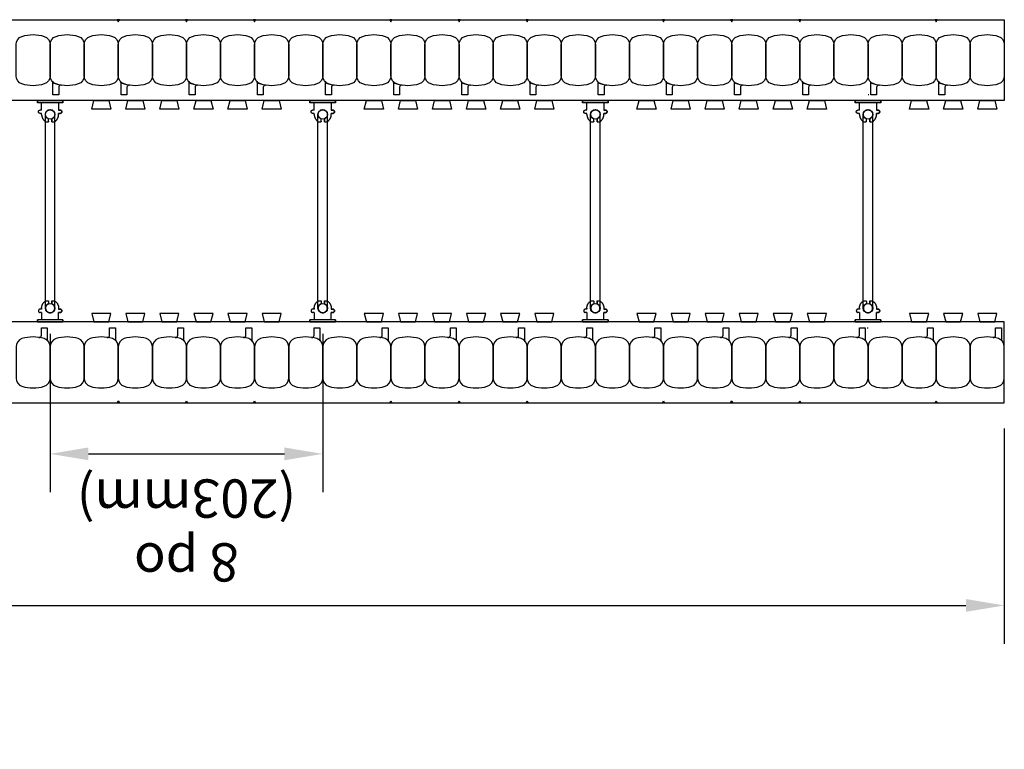
# Model space of a CAD drawing. Units: inches. Extents: x 110 to 231, y 108 to 160.
# Drawn here: x 198 to 227, y 108 to 129 of the extents above; entities that cross this region are included whole.
import ezdxf

# ---------------------------------------------------------------- set-up
doc = ezdxf.new("R2010")
doc.units = ezdxf.units.IN
doc.header["$MEASUREMENT"] = 0
for name, color, linetype in [('line25', 2, 'Continuous'), ('LINE50', 5, 'Continuous'), ('LINE9', 9, 'Continuous'), ('TEXT', 4, 'Continuous')]:
    doc.layers.add(name, color=color, linetype=linetype)
doc.styles.add('DIM', font='romans.shx', dxfattribs={"width": 0.7})
doc.dimstyles.new('ext_12', dxfattribs={"dimscale": 12, "dimtxt": 0.09375, "dimasz": 0.09375, "dimexe": 0.09375, "dimexo": 0.0625, "dimgap": 0.0625, "dimtad": 1, "dimdec": 1, "dimzin": 2, "dimdsep": 46, "dimlunit": 4, "dimtxsty": 'DIM', "dimcen": 0.09, "dimdle": 0.09375, "dimclrt": 4, "dimadec": 0, "dimazin": 0, "dimtfac": 1, "dimtdec": 1, "dimtmove": 2, "dimatfit": 3, "dimfxl": 0, "dimfrac": 2, "dimtolj": 1, "dimtzin": 0, "dimarcsym": 0})

# ---------------------------------------------------------------- blocks, each defined once
blk = doc.blocks.new('*D3')
at = {"layer": 'Defpoints', "color": 0}
for p in [(198.64, 120.957), (206.64, 120.957), (206.64, 116.679)]:
    blk.add_point(p, dxfattribs=at)
at = {"layer": 'TEXT', "color": 0, "lineweight": -2}
for p, q in [((198.64, 120.207), (198.64, 115.554)), ((206.64, 120.207), (206.64, 115.554)), ((199.765, 116.679), (205.515, 116.679))]:
    blk.add_line(p, q, dxfattribs=at)
at = {"layer": 'TEXT', "color": 0}
for points in [[(199.765, 116.492), (199.765, 116.867), (198.64, 116.679)], [(205.515, 116.492), (205.515, 116.867), (206.64, 116.679)]]:
    blk.add_solid(points, dxfattribs=at)
at = {"layer": 'TEXT', "color": 4, "insert": (202.64, 114.429), "char_height": 1.125, "attachment_point": 5, "rotation": 180, "style": 'DIM'}
blk.add_mtext('\\A1;8 po (203mm) ', dxfattribs=at)
blk = doc.blocks.new('WEB_6_CENTRE_TOP')
for p, q in [((5.688, 0.141), (0, 0.141)), ((5.688, -0.141), (0, -0.141))]:
    blk.add_line(p, q)
for centre in [(0, 0), (5.688, 0)]:
    blk.add_circle(centre, 0.141)
blk = doc.blocks.new('*D8')
at = {"layer": 'Defpoints', "color": 0}
for p in [(130.64, 118.176), (226.64, 118.176), (226.64, 112.23)]:
    blk.add_point(p, dxfattribs=at)
at = {"layer": 'TEXT', "color": 0, "lineweight": -2}
for p, q in [((130.64, 117.426), (130.64, 111.105)), ((226.64, 117.426), (226.64, 111.105)), ((131.765, 112.23), (225.515, 112.23))]:
    blk.add_line(p, q, dxfattribs=at)
at = {"layer": 'TEXT', "color": 0}
for points in [[(131.765, 112.043), (131.765, 112.418), (130.64, 112.23)], [(225.515, 112.043), (225.515, 112.418), (226.64, 112.23)]]:
    blk.add_solid(points, dxfattribs=at)
at = {"layer": 'TEXT', "color": 4, "insert": (178.64, 110.623), "char_height": 1.125, "attachment_point": 5, "rotation": 180, "style": 'DIM'}
blk.add_mtext('\\A1;96 po (2438mm)', dxfattribs=at)
blk = doc.blocks.new('Connector')
blk.add_point((0.271, 0))
at = {"layer": 'LINE9'}
for p, q in [((0, 0.375), (0, -0.375)), ((0.062, -0.375), (0.062, 0.375)), ((0.281, 0.25), (0.062, 0.25))]:
    blk.add_line(p, q, dxfattribs=at)
for points, weights in [([(0.007, 0.375), (0.004, 0.375), (0, 0.375)], [1, 0.972587069138, 0.950305488115]), ([(0.327, 0.343), (0.308, 0.343), (0.281, 0.317), (0.281, 0.297)], [1, 0.85355339, 0.85355339, 1]), ([(0.328, 0.343), (0.327, 0.343), (0.327, 0.343)], [1, 0.70710678, 1]), ([(0.375, 0.297), (0.375, 0.317), (0.348, 0.343), (0.329, 0.343)], [1, 0.85355339, 0.85355339, 1]), ([(0.406, 0.25), (0.546, 0.25), (0.619, 0.131)], [0.958404415409, 0.794674173519, 0.864651571113]), ([(0.619, 0.052), (0.612, 0.049), (0.604, 0.049)], [0.83615024178, 0.892081430621, 1]), ([(0.619, -0.131), (0.546, -0.25), (0.406, -0.25)], [0.864651574428, 0.794674169686, 0.958404415195]), ([(0.604, -0.049), (0.612, -0.049), (0.619, -0.052)], [1, 0.89208144177, 0.836150253337]), ([(0, -0.375), (0.004, -0.375), (0.007, -0.375)], [0.950305488115, 0.972587069138, 1]), ([(0.281, -0.297), (0.281, -0.317), (0.308, -0.343), (0.327, -0.343)], [1, 0.85355339, 0.85355339, 1]), ([(0.327, -0.343), (0.281, -0.343), (0.281, -0.297)], [1, 0.70710678, 1]), ([(0.329, -0.343), (0.348, -0.343), (0.375, -0.317), (0.375, -0.297)], [1, 0.85355339, 0.85355339, 1]), ([(0.375, -0.297), (0.375, -0.343), (0.329, -0.343)], [1, 0.70710678, 1])]:
    blk.add_rational_spline(points, weights, degree=2, dxfattribs=at)
for points, degree in [([(0, 0.375), (0.002, 0.375), (0.005, 0.375), (0.007, 0.375)], 3), ([(0.007, 0.375), (0.021, 0.375), (0.051, 0.375), (0.062, 0.375), (0.062, 0.375)], 3), ([(0.281, 0.25), (0.281, 0.297)], 1), ([(0.327, 0.343), (0.327, 0.343), (0.328, 0.343), (0.328, 0.343)], 3), ([(0.328, 0.343), (0.329, 0.343), (0.329, 0.343), (0.329, 0.343)], 3), ([(0.375, 0.25), (0.375, 0.297)], 1), ([(0.406, 0.25), (0.375, 0.25)], 1), ([(0.604, 0.049), (0.532, 0.049)], 1), ([(0.604, 0.049), (0.609, 0.049), (0.614, 0.05), (0.619, 0.052)], 3), ([(0.619, 0.131), (0.619, 0.052)], 1), ([(0.062, -0.25), (0.281, -0.25)], 1), ([(0.281, -0.297), (0.281, -0.25)], 1), ([(0.281, -0.25), (0.281, -0.297)], 1), ([(0.375, -0.25), (0.375, -0.297)], 1), ([(0.375, -0.297), (0.375, -0.25)], 1), ([(0.406, -0.25), (0.375, -0.25)], 1), ([(0.532, -0.049), (0.604, -0.049)], 1), ([(0.604, -0.049), (0.58, -0.049), (0.556, -0.049), (0.532, -0.049)], 3), ([(0.619, -0.052), (0.614, -0.05), (0.609, -0.049), (0.604, -0.049)], 3), ([(0.619, -0.052), (0.619, -0.131)], 1), ([(0.007, -0.375), (0.005, -0.375), (0.002, -0.375), (0, -0.375)], 3), ([(0.062, -0.375), (0.062, -0.375), (0.051, -0.375), (0.021, -0.375), (0.007, -0.375)], 3), ([(0.328, -0.343), (0.328, -0.343), (0.327, -0.343), (0.327, -0.343)], 3), ([(0.329, -0.343), (0.329, -0.343), (0.329, -0.343), (0.328, -0.343)], 3)]:
    blk.add_open_spline(points, degree=degree, dxfattribs=at)
for points, weights, knots in [([(0.062, 0.375), (0.062, 0.375), (0.046, 0.375), (0.03, 0.375), (0.007, 0.375)], [0.868718858569, 0.861102746415, 1, 0.861102734288, 0.868718859898], [0, 0, 0, 0.5, 0.5, 1, 1, 1]), ([(0.532, 0.049), (0.472, 0.203), (0.333, 0.113), (0.157, 0), (0.333, -0.113), (0.472, -0.203), (0.532, -0.049)], [0.899508922286, 0.599718215298, 1, 0.54226024, 1, 0.599718224335, 0.899508908749], [0, 0, 0, 0.318112, 0.318112, 0.681888, 0.681888, 1, 1, 1]), ([(0.007, -0.375), (0.03, -0.375), (0.046, -0.375), (0.062, -0.375), (0.062, -0.375)], [0.868718859319, 0.861102739573, 1, 0.861102742958, 0.868718858948], [0, 0, 0, 0.5, 0.5, 1, 1, 1])]:
    blk.add_rational_spline(points, weights, degree=2, knots=knots, dxfattribs=at)
for points in [[(0.406, 0.25), (0.406, 0.25), (0.406, 0.25), (0.406, 0.25), (0.406, 0.25), (0.406, 0.25), (0.406, 0.25)], [(0.406, 0.25), (0.406, 0.25), (0.406, 0.25), (0.406, 0.25), (0.406, 0.25), (0.406, 0.25), (0.406, 0.25)], [(0.406, 0.25), (0.406, 0.25), (0.406, 0.25), (0.406, 0.25), (0.406, 0.25), (0.406, 0.25), (0.406, 0.25)], [(0.406, 0.25), (0.406, 0.25), (0.406, 0.25), (0.406, 0.25), (0.406, 0.25), (0.406, 0.25), (0.406, 0.25)], [(0.406, 0.25), (0.406, 0.25), (0.406, 0.25), (0.406, 0.25), (0.406, 0.25), (0.406, 0.25), (0.406, 0.25)], [(0.406, 0.25), (0.406, 0.25), (0.406, 0.25), (0.406, 0.25), (0.406, 0.25), (0.406, 0.25), (0.406, 0.25)], [(0.406, 0.25), (0.406, 0.25), (0.406, 0.25), (0.406, 0.25), (0.406, 0.25), (0.406, 0.25), (0.406, 0.25)], [(0.406, 0.25), (0.406, 0.25), (0.406, 0.25), (0.406, 0.25), (0.406, 0.25), (0.406, 0.25), (0.406, 0.25)], [(0.406, 0.25), (0.406, 0.25), (0.406, 0.25), (0.406, 0.25), (0.406, 0.25), (0.406, 0.25), (0.406, 0.25)], [(0.406, 0.25), (0.406, 0.25), (0.406, 0.25), (0.406, 0.25), (0.406, 0.25), (0.406, 0.25), (0.406, 0.25)], [(0.406, 0.25), (0.406, 0.25), (0.406, 0.25), (0.406, 0.25), (0.406, 0.25), (0.406, 0.25), (0.406, 0.25)], [(0.406, 0.25), (0.406, 0.25), (0.406, 0.25), (0.406, 0.25), (0.406, 0.25), (0.406, 0.25), (0.406, 0.25)], [(0.406, 0.25), (0.406, 0.25), (0.406, 0.25), (0.406, 0.25), (0.406, 0.25), (0.406, 0.25), (0.406, 0.25)], [(0.406, 0.25), (0.406, 0.25), (0.406, 0.25), (0.406, 0.25), (0.406, 0.25), (0.406, 0.25), (0.406, 0.25)], [(0.406, 0.25), (0.406, 0.25), (0.406, 0.25), (0.406, 0.25), (0.406, 0.25), (0.406, 0.25), (0.406, 0.25)], [(0.406, 0.25), (0.406, 0.25), (0.406, 0.25), (0.406, 0.25), (0.406, 0.25), (0.406, 0.25), (0.406, 0.25)], [(0.406, 0.25), (0.406, 0.25), (0.406, 0.25), (0.406, 0.25), (0.406, 0.25), (0.406, 0.25), (0.406, 0.25)], [(0.406, 0.25), (0.406, 0.25), (0.406, 0.25), (0.406, 0.25), (0.406, 0.25), (0.406, 0.25), (0.406, 0.25)], [(0.406, 0.25), (0.406, 0.25), (0.406, 0.25), (0.406, 0.25), (0.406, 0.25), (0.406, 0.25), (0.406, 0.25)], [(0.406, 0.25), (0.406, 0.25), (0.406, 0.25), (0.406, 0.25), (0.406, 0.25), (0.406, 0.25), (0.406, 0.25)], [(0.406, 0.25), (0.406, 0.25), (0.406, 0.25), (0.406, 0.25), (0.406, 0.25), (0.406, 0.25), (0.406, 0.25)], [(0.406, 0.25), (0.406, 0.25), (0.406, 0.25), (0.406, 0.25), (0.406, 0.25), (0.406, 0.25), (0.406, 0.25)], [(0.406, 0.25), (0.406, 0.25), (0.406, 0.25), (0.406, 0.25), (0.406, 0.25), (0.406, 0.25), (0.406, 0.25)], [(0.406, 0.25), (0.406, 0.25), (0.406, 0.25), (0.406, 0.25), (0.406, 0.25), (0.406, 0.25), (0.406, 0.25)], [(0.532, 0.049), (0.532, 0.049), (0.532, 0.049), (0.532, 0.049), (0.532, 0.049), (0.532, 0.049), (0.532, 0.049)], [(0.532, 0.049), (0.532, 0.049), (0.532, 0.049), (0.532, 0.049), (0.532, 0.049), (0.532, 0.049), (0.532, 0.049)], [(0.532, 0.049), (0.532, 0.049), (0.532, 0.049), (0.532, 0.049), (0.532, 0.049), (0.532, 0.049), (0.532, 0.049)], [(0.532, 0.049), (0.532, 0.049), (0.532, 0.049), (0.532, 0.049), (0.532, 0.049), (0.532, 0.049), (0.532, 0.049)], [(0.532, 0.049), (0.532, 0.049), (0.532, 0.049), (0.532, 0.049), (0.532, 0.049), (0.532, 0.049), (0.532, 0.049)], [(0.532, 0.049), (0.532, 0.049), (0.532, 0.049), (0.532, 0.049), (0.532, 0.049), (0.532, 0.049), (0.532, 0.049)], [(0.532, 0.049), (0.532, 0.049), (0.532, 0.049), (0.532, 0.049), (0.532, 0.049), (0.532, 0.049), (0.532, 0.049)], [(0.532, 0.049), (0.532, 0.049), (0.532, 0.049), (0.532, 0.049), (0.532, 0.049), (0.532, 0.049), (0.532, 0.049)], [(0.532, 0.049), (0.532, 0.049), (0.532, 0.049), (0.532, 0.049), (0.532, 0.049), (0.532, 0.049), (0.532, 0.049)], [(0.532, 0.049), (0.532, 0.049), (0.532, 0.049), (0.532, 0.049), (0.532, 0.049), (0.532, 0.049), (0.532, 0.049)], [(0.604, 0.049), (0.604, 0.049), (0.604, 0.049), (0.604, 0.049), (0.604, 0.049), (0.604, 0.049), (0.604, 0.049)], [(0.604, 0.049), (0.604, 0.049), (0.604, 0.049), (0.604, 0.049), (0.604, 0.049), (0.604, 0.049), (0.604, 0.049)], [(0.604, 0.049), (0.604, 0.049), (0.604, 0.049), (0.604, 0.049), (0.604, 0.049), (0.604, 0.049), (0.604, 0.049)], [(0.604, 0.049), (0.604, 0.049), (0.604, 0.049), (0.604, 0.049), (0.604, 0.049), (0.604, 0.049), (0.604, 0.049)], [(0.619, 0.131), (0.619, 0.131), (0.619, 0.131), (0.619, 0.131), (0.619, 0.131), (0.619, 0.131), (0.619, 0.131)], [(0.619, 0.131), (0.619, 0.131), (0.619, 0.131), (0.619, 0.131), (0.619, 0.131), (0.619, 0.131), (0.619, 0.131)], [(0.619, 0.131), (0.619, 0.131), (0.619, 0.131), (0.619, 0.131), (0.619, 0.131), (0.619, 0.131), (0.619, 0.131)], [(0.619, 0.131), (0.619, 0.131), (0.619, 0.131), (0.619, 0.131), (0.619, 0.131), (0.619, 0.131), (0.619, 0.131)], [(0.406, -0.25), (0.406, -0.25), (0.406, -0.25), (0.406, -0.25), (0.406, -0.25), (0.406, -0.25), (0.406, -0.25)], [(0.406, -0.25), (0.406, -0.25), (0.406, -0.25), (0.406, -0.25), (0.406, -0.25), (0.406, -0.25), (0.406, -0.25)], [(0.406, -0.25), (0.406, -0.25), (0.406, -0.25), (0.406, -0.25), (0.406, -0.25), (0.406, -0.25), (0.406, -0.25)], [(0.406, -0.25), (0.406, -0.25), (0.406, -0.25), (0.406, -0.25), (0.406, -0.25), (0.406, -0.25), (0.406, -0.25)], [(0.406, -0.25), (0.406, -0.25), (0.406, -0.25), (0.406, -0.25), (0.406, -0.25), (0.406, -0.25), (0.406, -0.25)], [(0.406, -0.25), (0.406, -0.25), (0.406, -0.25), (0.406, -0.25), (0.406, -0.25), (0.406, -0.25), (0.406, -0.25)], [(0.406, -0.25), (0.406, -0.25), (0.406, -0.25), (0.406, -0.25), (0.406, -0.25), (0.406, -0.25), (0.406, -0.25)], [(0.406, -0.25), (0.406, -0.25), (0.406, -0.25), (0.406, -0.25), (0.406, -0.25), (0.406, -0.25), (0.406, -0.25)], [(0.406, -0.25), (0.406, -0.25), (0.406, -0.25), (0.406, -0.25), (0.406, -0.25), (0.406, -0.25), (0.406, -0.25)], [(0.406, -0.25), (0.406, -0.25), (0.406, -0.25), (0.406, -0.25), (0.406, -0.25), (0.406, -0.25), (0.406, -0.25)], [(0.406, -0.25), (0.406, -0.25), (0.406, -0.25), (0.406, -0.25), (0.406, -0.25), (0.406, -0.25), (0.406, -0.25)], [(0.532, -0.049), (0.532, -0.049), (0.532, -0.049), (0.532, -0.049), (0.532, -0.049), (0.532, -0.049), (0.532, -0.049)], [(0.532, -0.049), (0.532, -0.049), (0.532, -0.049), (0.532, -0.049), (0.532, -0.049), (0.532, -0.049), (0.532, -0.049)], [(0.532, -0.049), (0.532, -0.049), (0.532, -0.049), (0.532, -0.049), (0.532, -0.049), (0.532, -0.049), (0.532, -0.049)], [(0.532, -0.049), (0.532, -0.049), (0.532, -0.049), (0.532, -0.049), (0.532, -0.049), (0.532, -0.049), (0.532, -0.049)], [(0.604, -0.049), (0.604, -0.049), (0.604, -0.049), (0.604, -0.049), (0.604, -0.049), (0.604, -0.049), (0.604, -0.049)], [(0.604, -0.049), (0.604, -0.049), (0.604, -0.049), (0.604, -0.049), (0.604, -0.049), (0.604, -0.049), (0.604, -0.049)], [(0.604, -0.049), (0.604, -0.049), (0.604, -0.049), (0.604, -0.049), (0.604, -0.049), (0.604, -0.049), (0.604, -0.049)], [(0.604, -0.049), (0.604, -0.049), (0.604, -0.049), (0.604, -0.049), (0.604, -0.049), (0.604, -0.049), (0.604, -0.049)], [(0.604, -0.049), (0.604, -0.049), (0.604, -0.049), (0.604, -0.049), (0.604, -0.049), (0.604, -0.049), (0.604, -0.049)], [(0.604, -0.049), (0.604, -0.049), (0.604, -0.049), (0.604, -0.049), (0.604, -0.049), (0.604, -0.049), (0.604, -0.049)], [(0.604, -0.049), (0.604, -0.049), (0.604, -0.049), (0.604, -0.049), (0.604, -0.049), (0.604, -0.049), (0.604, -0.049)], [(0.604, -0.049), (0.604, -0.049), (0.604, -0.049), (0.604, -0.049), (0.604, -0.049), (0.604, -0.049), (0.604, -0.049)], [(0.619, -0.131), (0.619, -0.131), (0.619, -0.131), (0.619, -0.131), (0.619, -0.131), (0.619, -0.131), (0.619, -0.131)], [(0.619, -0.131), (0.619, -0.131), (0.619, -0.131), (0.619, -0.131), (0.619, -0.131), (0.619, -0.131), (0.619, -0.131)], [(0.619, -0.131), (0.619, -0.131), (0.619, -0.131), (0.619, -0.131), (0.619, -0.131), (0.619, -0.131), (0.619, -0.131)], [(0.619, -0.131), (0.619, -0.131), (0.619, -0.131), (0.619, -0.131), (0.619, -0.131), (0.619, -0.131), (0.619, -0.131)]]:
    blk.add_open_spline(points, degree=3, knots=[0, 0, 0, 0, 1, 1, 1, 1, 1, 1, 1], dxfattribs=at)

msp = doc.modelspace()

# ---------------------------------------------------------------- linework, layer by layer
at = {"layer": 'line25'}
for p, q in [((226.64, 127.051), (130.64, 127.051)), ((226.64, 120.551), (130.64, 120.551)), ((222.619, 120.383), (222.64, 120.383))]:
    msp.add_line(p, q, dxfattribs=at)
for points in [[(200.359, 127.051), (200.421, 126.801), (199.859, 126.801), (199.921, 127.051)], [(201.359, 127.051), (201.421, 126.801), (200.859, 126.801), (200.921, 127.051)], [(202.359, 127.051), (202.421, 126.801), (201.859, 126.801), (201.921, 127.051)], [(203.359, 127.051), (203.421, 126.801), (202.859, 126.801), (202.921, 127.051)], [(204.359, 127.051), (204.421, 126.801), (203.859, 126.801), (203.921, 127.051)], [(205.359, 127.051), (205.421, 126.801), (204.859, 126.801), (204.921, 127.051)], [(208.359, 127.051), (208.421, 126.801), (207.859, 126.801), (207.921, 127.051)], [(209.359, 127.051), (209.421, 126.801), (208.859, 126.801), (208.921, 127.051)], [(210.359, 127.051), (210.421, 126.801), (209.859, 126.801), (209.921, 127.051)], [(211.359, 127.051), (211.421, 126.801), (210.859, 126.801), (210.921, 127.051)], [(212.359, 127.051), (212.421, 126.801), (211.859, 126.801), (211.921, 127.051)], [(213.359, 127.051), (213.421, 126.801), (212.859, 126.801), (212.921, 127.051)], [(216.359, 127.051), (216.421, 126.801), (215.859, 126.801), (215.921, 127.051)], [(217.359, 127.051), (217.421, 126.801), (216.859, 126.801), (216.921, 127.051)], [(218.359, 127.051), (218.421, 126.801), (217.859, 126.801), (217.921, 127.051)], [(219.359, 127.051), (219.421, 126.801), (218.859, 126.801), (218.921, 127.051)], [(220.359, 127.051), (220.421, 126.801), (219.859, 126.801), (219.921, 127.051)], [(221.359, 127.051), (221.421, 126.801), (220.859, 126.801), (220.921, 127.051)], [(224.359, 127.051), (224.421, 126.801), (223.859, 126.801), (223.921, 127.051)], [(225.359, 127.051), (225.421, 126.801), (224.859, 126.801), (224.921, 127.051)], [(226.359, 127.051), (226.421, 126.801), (225.859, 126.801), (225.921, 127.051)], [(200.359, 120.551), (200.421, 120.801), (199.859, 120.801), (199.921, 120.551)], [(201.359, 120.551), (201.421, 120.801), (200.859, 120.801), (200.921, 120.551)], [(202.359, 120.551), (202.421, 120.801), (201.859, 120.801), (201.921, 120.551)], [(203.359, 120.551), (203.421, 120.801), (202.859, 120.801), (202.921, 120.551)], [(204.359, 120.551), (204.421, 120.801), (203.859, 120.801), (203.921, 120.551)], [(205.359, 120.551), (205.421, 120.801), (204.859, 120.801), (204.921, 120.551)], [(208.359, 120.551), (208.421, 120.801), (207.859, 120.801), (207.921, 120.551)], [(209.359, 120.551), (209.421, 120.801), (208.859, 120.801), (208.921, 120.551)], [(210.359, 120.551), (210.421, 120.801), (209.859, 120.801), (209.921, 120.551)], [(211.359, 120.551), (211.421, 120.801), (210.859, 120.801), (210.921, 120.551)], [(212.359, 120.551), (212.421, 120.801), (211.859, 120.801), (211.921, 120.551)], [(213.359, 120.551), (213.421, 120.801), (212.859, 120.801), (212.921, 120.551)], [(216.359, 120.551), (216.421, 120.801), (215.859, 120.801), (215.921, 120.551)], [(217.359, 120.551), (217.421, 120.801), (216.859, 120.801), (216.921, 120.551)], [(218.359, 120.551), (218.421, 120.801), (217.859, 120.801), (217.921, 120.551)], [(219.359, 120.551), (219.421, 120.801), (218.859, 120.801), (218.921, 120.551)], [(220.359, 120.551), (220.421, 120.801), (219.859, 120.801), (219.921, 120.551)], [(221.359, 120.551), (221.421, 120.801), (220.859, 120.801), (220.921, 120.551)], [(224.359, 120.551), (224.421, 120.801), (223.859, 120.801), (223.921, 120.551)], [(225.359, 120.551), (225.421, 120.801), (224.859, 120.801), (224.921, 120.551)], [(226.359, 120.551), (226.421, 120.801), (225.859, 120.801), (225.921, 120.551)]]:
    msp.add_lwpolyline(points, close=True, dxfattribs=at)
at = {"layer": 'LINE50'}
for p, q in [((130.64, 129.426), (226.64, 129.426)), ((226.64, 129.426), (226.64, 127.051)), ((226.64, 118.176), (226.64, 120.551)), ((130.64, 118.176), (226.64, 118.176))]:
    msp.add_line(p, q, dxfattribs=at)
at = {"layer": 'LINE9'}
msp.add_line((222.661, 127.219), (222.64, 127.219), dxfattribs=at)
for points in [[(200.609, 129.426), (200.64, 129.362), (200.671, 129.426)], [(202.609, 129.426), (202.64, 129.362), (202.671, 129.426)], [(204.609, 129.426), (204.64, 129.362), (204.671, 129.426)], [(208.609, 129.426), (208.64, 129.362), (208.671, 129.426)], [(210.609, 129.426), (210.64, 129.362), (210.671, 129.426)], [(212.609, 129.426), (212.64, 129.362), (212.671, 129.426)], [(216.609, 129.426), (216.64, 129.362), (216.671, 129.426)], [(218.609, 129.426), (218.64, 129.362), (218.671, 129.426)], [(220.609, 129.426), (220.64, 129.362), (220.671, 129.426)], [(224.609, 129.426), (224.64, 129.362), (224.671, 129.426)], [(200.609, 118.176), (200.64, 118.24), (200.671, 118.176)], [(202.609, 118.176), (202.64, 118.24), (202.671, 118.176)], [(204.609, 118.176), (204.64, 118.24), (204.671, 118.176)], [(208.609, 118.176), (208.64, 118.24), (208.671, 118.176)], [(210.609, 118.176), (210.64, 118.24), (210.671, 118.176)], [(212.609, 118.176), (212.64, 118.24), (212.671, 118.176)], [(216.609, 118.176), (216.64, 118.24), (216.671, 118.176)], [(218.609, 118.176), (218.64, 118.24), (218.671, 118.176)], [(220.609, 118.176), (220.64, 118.24), (220.671, 118.176)], [(224.609, 118.176), (224.64, 118.24), (224.671, 118.176)]]:
    msp.add_lwpolyline(points, close=True, dxfattribs=at)
for points in [[(198.467, 127.54, -0.157671), (197.813, 127.54, -0.325305), (197.64, 127.778), (197.64, 128.699, -0.325305), (197.813, 128.937, -0.157671), (198.467, 128.937, -0.325305), (198.64, 128.699), (198.64, 127.778, -0.325305)], [(199.467, 127.54, -0.157671), (198.813, 127.54, -0.325305), (198.64, 127.778), (198.64, 128.699, -0.325305), (198.813, 128.937, -0.157671), (199.467, 128.937, -0.325305), (199.64, 128.699), (199.64, 127.778, -0.325305)], [(200.467, 127.54, -0.157671), (199.813, 127.54, -0.325305), (199.64, 127.778), (199.64, 128.699, -0.325305), (199.813, 128.937, -0.157671), (200.467, 128.937, -0.325305), (200.64, 128.699), (200.64, 127.778, -0.325305)], [(201.467, 127.54, -0.157671), (200.813, 127.54, -0.325305), (200.64, 127.778), (200.64, 128.699, -0.325305), (200.813, 128.937, -0.157671), (201.467, 128.937, -0.325305), (201.64, 128.699), (201.64, 127.778, -0.325305)], [(202.467, 127.54, -0.157671), (201.813, 127.54, -0.325305), (201.64, 127.778), (201.64, 128.699, -0.325305), (201.813, 128.937, -0.157671), (202.467, 128.937, -0.325305), (202.64, 128.699), (202.64, 127.778, -0.325305)], [(203.467, 127.54, -0.157671), (202.813, 127.54, -0.325305), (202.64, 127.778), (202.64, 128.699, -0.325305), (202.813, 128.937, -0.157671), (203.467, 128.937, -0.325305), (203.64, 128.699), (203.64, 127.778, -0.325305)], [(204.467, 127.54, -0.157671), (203.813, 127.54, -0.325305), (203.64, 127.778), (203.64, 128.699, -0.325305), (203.813, 128.937, -0.157671), (204.467, 128.937, -0.325305), (204.64, 128.699), (204.64, 127.778, -0.325305)], [(205.467, 127.54, -0.157671), (204.813, 127.54, -0.325305), (204.64, 127.778), (204.64, 128.699, -0.325305), (204.813, 128.937, -0.157671), (205.467, 128.937, -0.325305), (205.64, 128.699), (205.64, 127.778, -0.325305)], [(206.467, 127.54, -0.157671), (205.813, 127.54, -0.325305), (205.64, 127.778), (205.64, 128.699, -0.325305), (205.813, 128.937, -0.157671), (206.467, 128.937, -0.325305), (206.64, 128.699), (206.64, 127.778, -0.325305)], [(207.467, 127.54, -0.157671), (206.813, 127.54, -0.325305), (206.64, 127.778), (206.64, 128.699, -0.325305), (206.813, 128.937, -0.157671), (207.467, 128.937, -0.325305), (207.64, 128.699), (207.64, 127.778, -0.325305)], [(208.467, 127.54, -0.157671), (207.813, 127.54, -0.325305), (207.64, 127.778), (207.64, 128.699, -0.325305), (207.813, 128.937, -0.157671), (208.467, 128.937, -0.325305), (208.64, 128.699), (208.64, 127.778, -0.325305)], [(209.467, 127.54, -0.157671), (208.813, 127.54, -0.325305), (208.64, 127.778), (208.64, 128.699, -0.325305), (208.813, 128.937, -0.157671), (209.467, 128.937, -0.325305), (209.64, 128.699), (209.64, 127.778, -0.325305)], [(210.467, 127.54, -0.157671), (209.813, 127.54, -0.325305), (209.64, 127.778), (209.64, 128.699, -0.325305), (209.813, 128.937, -0.157671), (210.467, 128.937, -0.325305), (210.64, 128.699), (210.64, 127.778, -0.325305)], [(211.467, 127.54, -0.157671), (210.813, 127.54, -0.325305), (210.64, 127.778), (210.64, 128.699, -0.325305), (210.813, 128.937, -0.157671), (211.467, 128.937, -0.325305), (211.64, 128.699), (211.64, 127.778, -0.325305)], [(212.467, 127.54, -0.157671), (211.813, 127.54, -0.325305), (211.64, 127.778), (211.64, 128.699, -0.325305), (211.813, 128.937, -0.157671), (212.467, 128.937, -0.325305), (212.64, 128.699), (212.64, 127.778, -0.325305)], [(213.467, 127.54, -0.157671), (212.813, 127.54, -0.325305), (212.64, 127.778), (212.64, 128.699, -0.325305), (212.813, 128.937, -0.157671), (213.467, 128.937, -0.325305), (213.64, 128.699), (213.64, 127.778, -0.325305)], [(214.467, 127.54, -0.157671), (213.813, 127.54, -0.325305), (213.64, 127.778), (213.64, 128.699, -0.325305), (213.813, 128.937, -0.157671), (214.467, 128.937, -0.325305), (214.64, 128.699), (214.64, 127.778, -0.325305)], [(215.467, 127.54, -0.157671), (214.813, 127.54, -0.325305), (214.64, 127.778), (214.64, 128.699, -0.325305), (214.813, 128.937, -0.157671), (215.467, 128.937, -0.325305), (215.64, 128.699), (215.64, 127.778, -0.325305)], [(216.467, 127.54, -0.157671), (215.813, 127.54, -0.325305), (215.64, 127.778), (215.64, 128.699, -0.325305), (215.813, 128.937, -0.157671), (216.467, 128.937, -0.325305), (216.64, 128.699), (216.64, 127.778, -0.325305)], [(217.467, 127.54, -0.157671), (216.813, 127.54, -0.325305), (216.64, 127.778), (216.64, 128.699, -0.325305), (216.813, 128.937, -0.157671), (217.467, 128.937, -0.325305), (217.64, 128.699), (217.64, 127.778, -0.325305)], [(218.467, 127.54, -0.157671), (217.813, 127.54, -0.325305), (217.64, 127.778), (217.64, 128.699, -0.325305), (217.813, 128.937, -0.157671), (218.467, 128.937, -0.325305), (218.64, 128.699), (218.64, 127.778, -0.325305)], [(219.467, 127.54, -0.157671), (218.813, 127.54, -0.325305), (218.64, 127.778), (218.64, 128.699, -0.325305), (218.813, 128.937, -0.157671), (219.467, 128.937, -0.325305), (219.64, 128.699), (219.64, 127.778, -0.325305)], [(220.467, 127.54, -0.157671), (219.813, 127.54, -0.325305), (219.64, 127.778), (219.64, 128.699, -0.325305), (219.813, 128.937, -0.157671), (220.467, 128.937, -0.325305), (220.64, 128.699), (220.64, 127.778, -0.325305)], [(221.467, 127.54, -0.157671), (220.813, 127.54, -0.325305), (220.64, 127.778), (220.64, 128.699, -0.325305), (220.813, 128.937, -0.157671), (221.467, 128.937, -0.325305), (221.64, 128.699), (221.64, 127.778, -0.325305)], [(222.467, 127.54, -0.157671), (221.813, 127.54, -0.325305), (221.64, 127.778), (221.64, 128.699, -0.325305), (221.813, 128.937, -0.157671), (222.467, 128.937, -0.325305), (222.64, 128.699), (222.64, 127.778, -0.325305)], [(223.467, 127.54, -0.157671), (222.813, 127.54, -0.325305), (222.64, 127.778), (222.64, 128.699, -0.325305), (222.813, 128.937, -0.157671), (223.467, 128.937, -0.325305), (223.64, 128.699), (223.64, 127.778, -0.325305)], [(224.467, 127.54, -0.157671), (223.813, 127.54, -0.325305), (223.64, 127.778), (223.64, 128.699, -0.325305), (223.813, 128.937, -0.157671), (224.467, 128.937, -0.325305), (224.64, 128.699), (224.64, 127.778, -0.325305)], [(225.467, 127.54, -0.157671), (224.813, 127.54, -0.325305), (224.64, 127.778), (224.64, 128.699, -0.325305), (224.813, 128.937, -0.157671), (225.467, 128.937, -0.325305), (225.64, 128.699), (225.64, 127.778, -0.325305)], [(226.467, 127.54, -0.157671), (225.813, 127.54, -0.325305), (225.64, 127.778), (225.64, 128.699, -0.325305), (225.813, 128.937, -0.157671), (226.467, 128.937, -0.325305), (226.64, 128.699), (226.64, 127.778, -0.325305)], [(198.813, 127.54, 0.037267), (198.967, 127.503, 0.463036), (198.894, 127.441), (198.894, 127.219), (198.723, 127.219), (198.723, 127.566, 0.189002), (198.706, 127.608, 0.128407)], [(200.813, 127.54, 0.037267), (200.967, 127.503, 0.463036), (200.894, 127.441), (200.894, 127.219), (200.723, 127.219), (200.723, 127.566, 0.189002), (200.706, 127.608, 0.128407)], [(202.813, 127.54, 0.037267), (202.967, 127.503, 0.463036), (202.894, 127.441), (202.894, 127.219), (202.723, 127.219), (202.723, 127.566, 0.189002), (202.706, 127.608, 0.128407)], [(204.813, 127.54, 0.037267), (204.967, 127.503, 0.463036), (204.894, 127.441), (204.894, 127.219), (204.723, 127.219), (204.723, 127.566, 0.189002), (204.706, 127.608, 0.128407)], [(206.813, 127.54, 0.037267), (206.967, 127.503, 0.463036), (206.894, 127.441), (206.894, 127.219), (206.723, 127.219), (206.723, 127.566, 0.189002), (206.706, 127.608, 0.128407)], [(208.813, 127.54, 0.037267), (208.967, 127.503, 0.463036), (208.894, 127.441), (208.894, 127.219), (208.723, 127.219), (208.723, 127.566, 0.189002), (208.706, 127.608, 0.128407)], [(210.813, 127.54, 0.037267), (210.967, 127.503, 0.463036), (210.894, 127.441), (210.894, 127.219), (210.723, 127.219), (210.723, 127.566, 0.189002), (210.706, 127.608, 0.128407)], [(212.813, 127.54, 0.037267), (212.967, 127.503, 0.463036), (212.894, 127.441), (212.894, 127.219), (212.723, 127.219), (212.723, 127.566, 0.189002), (212.706, 127.608, 0.128407)], [(214.813, 127.54, 0.037267), (214.967, 127.503, 0.463036), (214.894, 127.441), (214.894, 127.219), (214.723, 127.219), (214.723, 127.566, 0.189002), (214.706, 127.608, 0.128407)], [(216.813, 127.54, 0.037267), (216.967, 127.503, 0.463036), (216.894, 127.441), (216.894, 127.219), (216.723, 127.219), (216.723, 127.566, 0.189002), (216.706, 127.608, 0.128407)], [(218.813, 127.54, 0.037267), (218.967, 127.503, 0.463036), (218.894, 127.441), (218.894, 127.219), (218.723, 127.219), (218.723, 127.566, 0.189002), (218.706, 127.608, 0.128407)], [(220.813, 127.54, 0.037267), (220.967, 127.503, 0.463036), (220.894, 127.441), (220.894, 127.219), (220.723, 127.219), (220.723, 127.566, 0.189002), (220.706, 127.608, 0.128407)], [(222.813, 127.54, 0.037267), (222.967, 127.503, 0.463036), (222.894, 127.441), (222.894, 127.219), (222.723, 127.219), (222.723, 127.566, 0.189002), (222.706, 127.608, 0.128407)], [(224.813, 127.54, 0.037267), (224.967, 127.503, 0.463036), (224.894, 127.441), (224.894, 127.219), (224.723, 127.219), (224.723, 127.566, 0.189002), (224.706, 127.608, 0.128407)], [(198.467, 120.062, 0.037267), (198.313, 120.099, 0.463036), (198.386, 120.161), (198.386, 120.383), (198.557, 120.383), (198.557, 120.036, 0.189002), (198.573, 119.994, 0.128407)], [(200.467, 120.062, 0.037267), (200.313, 120.099, 0.463036), (200.386, 120.161), (200.386, 120.383), (200.557, 120.383), (200.557, 120.036, 0.189002), (200.573, 119.994, 0.128407)], [(202.467, 120.062, 0.037267), (202.313, 120.099, 0.463036), (202.386, 120.161), (202.386, 120.383), (202.557, 120.383), (202.557, 120.036, 0.189002), (202.573, 119.994, 0.128407)], [(204.467, 120.062, 0.037267), (204.313, 120.099, 0.463036), (204.386, 120.161), (204.386, 120.383), (204.557, 120.383), (204.557, 120.036, 0.189002), (204.573, 119.994, 0.128407)], [(206.467, 120.062, 0.037267), (206.313, 120.099, 0.463036), (206.386, 120.161), (206.386, 120.383), (206.557, 120.383), (206.557, 120.036, 0.189002), (206.573, 119.994, 0.128407)], [(208.467, 120.062, 0.037267), (208.313, 120.099, 0.463036), (208.386, 120.161), (208.386, 120.383), (208.557, 120.383), (208.557, 120.036, 0.189002), (208.573, 119.994, 0.128407)], [(210.467, 120.062, 0.037267), (210.313, 120.099, 0.463036), (210.386, 120.161), (210.386, 120.383), (210.557, 120.383), (210.557, 120.036, 0.189002), (210.573, 119.994, 0.128407)], [(212.467, 120.062, 0.037267), (212.313, 120.099, 0.463036), (212.386, 120.161), (212.386, 120.383), (212.557, 120.383), (212.557, 120.036, 0.189002), (212.573, 119.994, 0.128407)], [(214.467, 120.062, 0.037267), (214.313, 120.099, 0.463036), (214.386, 120.161), (214.386, 120.383), (214.557, 120.383), (214.557, 120.036, 0.189002), (214.573, 119.994, 0.128407)], [(216.467, 120.062, 0.037267), (216.313, 120.099, 0.463036), (216.386, 120.161), (216.386, 120.383), (216.557, 120.383), (216.557, 120.036, 0.189002), (216.573, 119.994, 0.128407)], [(218.467, 120.062, 0.037267), (218.313, 120.099, 0.463036), (218.386, 120.161), (218.386, 120.383), (218.557, 120.383), (218.557, 120.036, 0.189002), (218.573, 119.994, 0.128407)], [(220.467, 120.062, 0.037267), (220.313, 120.099, 0.463036), (220.386, 120.161), (220.386, 120.383), (220.557, 120.383), (220.557, 120.036, 0.189002), (220.573, 119.994, 0.128407)], [(222.467, 120.062, 0.037267), (222.313, 120.099, 0.463036), (222.386, 120.161), (222.386, 120.383), (222.557, 120.383), (222.557, 120.036, 0.189002), (222.573, 119.994, 0.128407)], [(224.467, 120.062, 0.037267), (224.313, 120.099, 0.463036), (224.386, 120.161), (224.386, 120.383), (224.557, 120.383), (224.557, 120.036, 0.189002), (224.573, 119.994, 0.128407)], [(226.467, 120.062, 0.037267), (226.313, 120.099, 0.463036), (226.386, 120.161), (226.386, 120.383), (226.557, 120.383), (226.557, 120.036, 0.189002), (226.573, 119.994, 0.128407)], [(198.467, 120.062, 0.157671), (197.813, 120.062, 0.325305), (197.64, 119.824), (197.64, 118.903, 0.325305), (197.813, 118.665, 0.157671), (198.467, 118.665, 0.325305), (198.64, 118.903), (198.64, 119.824, 0.325305)], [(199.467, 120.062, 0.157671), (198.813, 120.062, 0.325305), (198.64, 119.824), (198.64, 118.903, 0.325305), (198.813, 118.665, 0.157671), (199.467, 118.665, 0.325305), (199.64, 118.903), (199.64, 119.824, 0.325305)], [(200.467, 120.062, 0.157671), (199.813, 120.062, 0.325305), (199.64, 119.824), (199.64, 118.903, 0.325305), (199.813, 118.665, 0.157671), (200.467, 118.665, 0.325305), (200.64, 118.903), (200.64, 119.824, 0.325305)], [(201.467, 120.062, 0.157671), (200.813, 120.062, 0.325305), (200.64, 119.824), (200.64, 118.903, 0.325305), (200.813, 118.665, 0.157671), (201.467, 118.665, 0.325305), (201.64, 118.903), (201.64, 119.824, 0.325305)], [(202.467, 120.062, 0.157671), (201.813, 120.062, 0.325305), (201.64, 119.824), (201.64, 118.903, 0.325305), (201.813, 118.665, 0.157671), (202.467, 118.665, 0.325305), (202.64, 118.903), (202.64, 119.824, 0.325305)], [(203.467, 120.062, 0.157671), (202.813, 120.062, 0.325305), (202.64, 119.824), (202.64, 118.903, 0.325305), (202.813, 118.665, 0.157671), (203.467, 118.665, 0.325305), (203.64, 118.903), (203.64, 119.824, 0.325305)], [(204.467, 120.062, 0.157671), (203.813, 120.062, 0.325305), (203.64, 119.824), (203.64, 118.903, 0.325305), (203.813, 118.665, 0.157671), (204.467, 118.665, 0.325305), (204.64, 118.903), (204.64, 119.824, 0.325305)], [(205.467, 120.062, 0.157671), (204.813, 120.062, 0.325305), (204.64, 119.824), (204.64, 118.903, 0.325305), (204.813, 118.665, 0.157671), (205.467, 118.665, 0.325305), (205.64, 118.903), (205.64, 119.824, 0.325305)], [(206.467, 120.062, 0.157671), (205.813, 120.062, 0.325305), (205.64, 119.824), (205.64, 118.903, 0.325305), (205.813, 118.665, 0.157671), (206.467, 118.665, 0.325305), (206.64, 118.903), (206.64, 119.824, 0.325305)], [(207.467, 120.062, 0.157671), (206.813, 120.062, 0.325305), (206.64, 119.824), (206.64, 118.903, 0.325305), (206.813, 118.665, 0.157671), (207.467, 118.665, 0.325305), (207.64, 118.903), (207.64, 119.824, 0.325305)], [(208.467, 120.062, 0.157671), (207.813, 120.062, 0.325305), (207.64, 119.824), (207.64, 118.903, 0.325305), (207.813, 118.665, 0.157671), (208.467, 118.665, 0.325305), (208.64, 118.903), (208.64, 119.824, 0.325305)], [(209.467, 120.062, 0.157671), (208.813, 120.062, 0.325305), (208.64, 119.824), (208.64, 118.903, 0.325305), (208.813, 118.665, 0.157671), (209.467, 118.665, 0.325305), (209.64, 118.903), (209.64, 119.824, 0.325305)], [(210.467, 120.062, 0.157671), (209.813, 120.062, 0.325305), (209.64, 119.824), (209.64, 118.903, 0.325305), (209.813, 118.665, 0.157671), (210.467, 118.665, 0.325305), (210.64, 118.903), (210.64, 119.824, 0.325305)], [(211.467, 120.062, 0.157671), (210.813, 120.062, 0.325305), (210.64, 119.824), (210.64, 118.903, 0.325305), (210.813, 118.665, 0.157671), (211.467, 118.665, 0.325305), (211.64, 118.903), (211.64, 119.824, 0.325305)], [(212.467, 120.062, 0.157671), (211.813, 120.062, 0.325305), (211.64, 119.824), (211.64, 118.903, 0.325305), (211.813, 118.665, 0.157671), (212.467, 118.665, 0.325305), (212.64, 118.903), (212.64, 119.824, 0.325305)], [(213.467, 120.062, 0.157671), (212.813, 120.062, 0.325305), (212.64, 119.824), (212.64, 118.903, 0.325305), (212.813, 118.665, 0.157671), (213.467, 118.665, 0.325305), (213.64, 118.903), (213.64, 119.824, 0.325305)], [(214.467, 120.062, 0.157671), (213.813, 120.062, 0.325305), (213.64, 119.824), (213.64, 118.903, 0.325305), (213.813, 118.665, 0.157671), (214.467, 118.665, 0.325305), (214.64, 118.903), (214.64, 119.824, 0.325305)], [(215.467, 120.062, 0.157671), (214.813, 120.062, 0.325305), (214.64, 119.824), (214.64, 118.903, 0.325305), (214.813, 118.665, 0.157671), (215.467, 118.665, 0.325305), (215.64, 118.903), (215.64, 119.824, 0.325305)], [(216.467, 120.062, 0.157671), (215.813, 120.062, 0.325305), (215.64, 119.824), (215.64, 118.903, 0.325305), (215.813, 118.665, 0.157671), (216.467, 118.665, 0.325305), (216.64, 118.903), (216.64, 119.824, 0.325305)], [(217.467, 120.062, 0.157671), (216.813, 120.062, 0.325305), (216.64, 119.824), (216.64, 118.903, 0.325305), (216.813, 118.665, 0.157671), (217.467, 118.665, 0.325305), (217.64, 118.903), (217.64, 119.824, 0.325305)], [(218.467, 120.062, 0.157671), (217.813, 120.062, 0.325305), (217.64, 119.824), (217.64, 118.903, 0.325305), (217.813, 118.665, 0.157671), (218.467, 118.665, 0.325305), (218.64, 118.903), (218.64, 119.824, 0.325305)], [(219.467, 120.062, 0.157671), (218.813, 120.062, 0.325305), (218.64, 119.824), (218.64, 118.903, 0.325305), (218.813, 118.665, 0.157671), (219.467, 118.665, 0.325305), (219.64, 118.903), (219.64, 119.824, 0.325305)], [(220.467, 120.062, 0.157671), (219.813, 120.062, 0.325305), (219.64, 119.824), (219.64, 118.903, 0.325305), (219.813, 118.665, 0.157671), (220.467, 118.665, 0.325305), (220.64, 118.903), (220.64, 119.824, 0.325305)], [(221.467, 120.062, 0.157671), (220.813, 120.062, 0.325305), (220.64, 119.824), (220.64, 118.903, 0.325305), (220.813, 118.665, 0.157671), (221.467, 118.665, 0.325305), (221.64, 118.903), (221.64, 119.824, 0.325305)], [(222.467, 120.062, 0.157671), (221.813, 120.062, 0.325305), (221.64, 119.824), (221.64, 118.903, 0.325305), (221.813, 118.665, 0.157671), (222.467, 118.665, 0.325305), (222.64, 118.903), (222.64, 119.824, 0.325305)], [(223.467, 120.062, 0.157671), (222.813, 120.062, 0.325305), (222.64, 119.824), (222.64, 118.903, 0.325305), (222.813, 118.665, 0.157671), (223.467, 118.665, 0.325305), (223.64, 118.903), (223.64, 119.824, 0.325305)], [(224.467, 120.062, 0.157671), (223.813, 120.062, 0.325305), (223.64, 119.824), (223.64, 118.903, 0.325305), (223.813, 118.665, 0.157671), (224.467, 118.665, 0.325305), (224.64, 118.903), (224.64, 119.824, 0.325305)], [(225.467, 120.062, 0.157671), (224.813, 120.062, 0.325305), (224.64, 119.824), (224.64, 118.903, 0.325305), (224.813, 118.665, 0.157671), (225.467, 118.665, 0.325305), (225.64, 118.903), (225.64, 119.824, 0.325305)], [(226.467, 120.062, 0.157671), (225.813, 120.062, 0.325305), (225.64, 119.824), (225.64, 118.903, 0.325305), (225.813, 118.665, 0.157671), (226.467, 118.665, 0.325305), (226.64, 118.903), (226.64, 119.824, 0.325305)]]:
    msp.add_lwpolyline(points, format="xyb", close=True, dxfattribs=at)

# ---------------------------------------------------------------- block references
at = {"layer": 'LINE9', "rotation": 270}
for p in [(198.64, 126.645), (206.64, 126.645), (214.64, 126.645), (222.64, 126.645)]:
    msp.add_blockref('WEB_6_CENTRE_TOP', p, dxfattribs=at)
at = {"layer": 'TEXT', "xscale": -1, "rotation": 90}
for p in [(198.64, 127.051), (206.64, 127.051), (214.64, 127.051), (222.64, 127.051)]:
    msp.add_blockref('Connector', p, dxfattribs=at)
at = {"layer": 'TEXT', "rotation": 90}
for p in [(198.64, 120.551), (206.64, 120.551), (214.64, 120.551), (222.64, 120.551)]:
    msp.add_blockref('Connector', p, dxfattribs=at)

# ---------------------------------------------------------------- dimensions: what is measured, and where the dimension line sits
at = {"layer": 'TEXT'}
dim = msp.add_linear_dim(base=(206.64, 116.679), p1=(198.64, 120.957), p2=(206.64, 120.957), angle=180, text='8 po (203mm) ', dimstyle='ext_12', dxfattribs=at)
dim.commit()
dim.dimension.update_dxf_attribs({"geometry": '*D3', "text_midpoint": (202.64, 114.429), "dimtype": 160})
dim = msp.add_linear_dim(base=(226.64, 112.23), p1=(130.64, 118.176), p2=(226.64, 118.176), angle=180, text='96 po (2438mm)', dimstyle='ext_12', dxfattribs=at)
dim.commit()
dim.dimension.update_dxf_attribs({"geometry": '*D8', "text_midpoint": (178.64, 110.623)})

doc.saveas('drawing.dxf')
